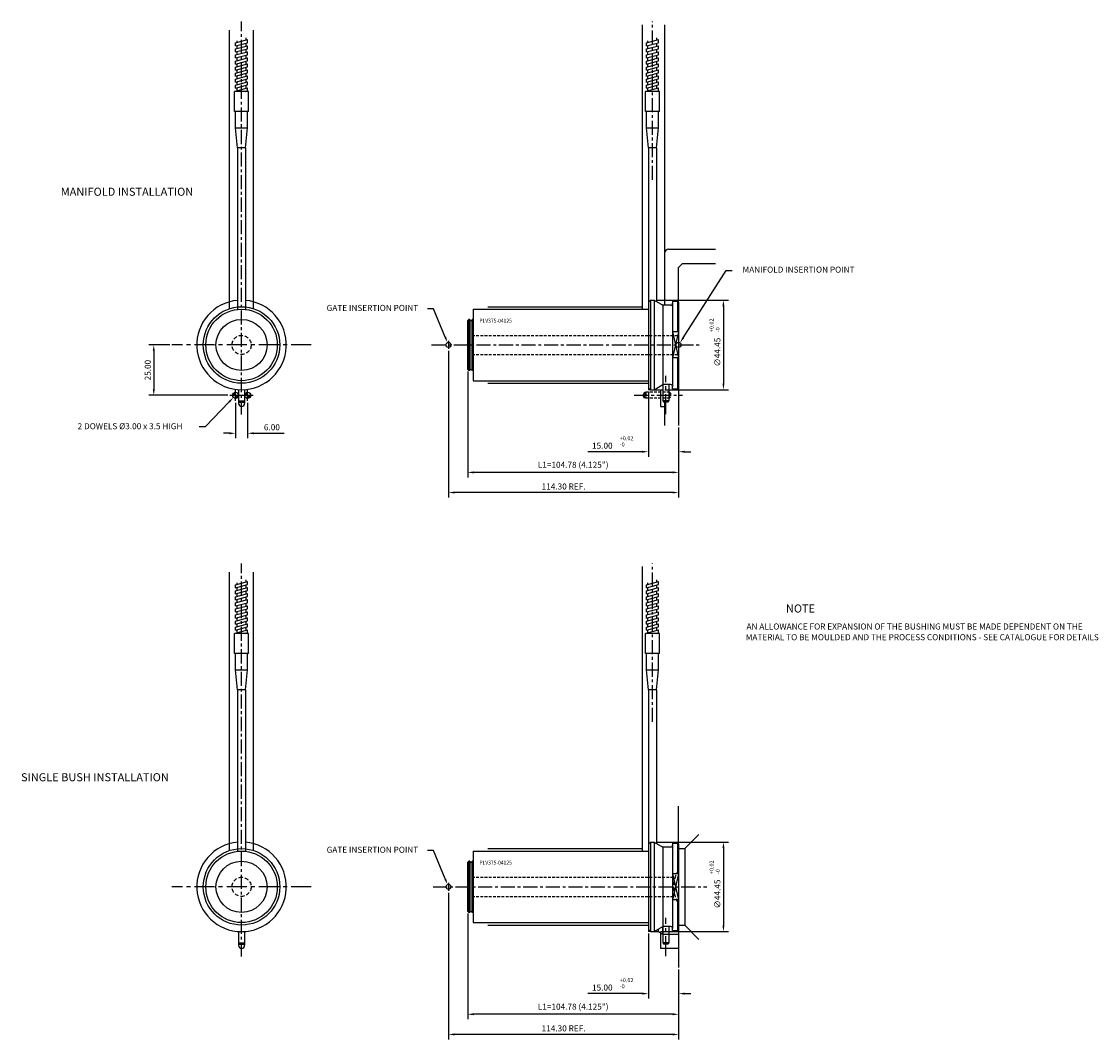
# Model space of a CAD drawing. Extents: x 390 to 925, y 242 to 748.
import ezdxf

# ---------------------------------------------------------------- set-up
doc = ezdxf.new("R2010")
doc.units = 0
doc.header["$LTSCALE"] = 8
doc.header["$MEASUREMENT"] = 0
doc.header["$PDMODE"] = 3
doc.linetypes.add('CENTER', pattern=[2, 1.25, -0.25, 0.25, -0.25])
doc.linetypes.add('HIDDEN', pattern=[0.375, 0.25, -0.125])
doc.layers.get('0').update_dxf_attribs({"linetype": 'CONTINUOUS'})
doc.layers.get('DEFPOINTS').update_dxf_attribs({"linetype": 'CONTINUOUS'})
for name, color, linetype in [('CENTRE', 3, 'CENTER'), ('DIMS', 4, 'CONTINUOUS'), ('M01', 1, 'CONTINUOUS'), ('M03', 2, 'HIDDEN'), ('M04', 7, 'CONTINUOUS'), ('TEXT', 2, 'CONTINUOUS')]:
    doc.layers.add(name, color=color, linetype=linetype)
doc.styles.get("Standard").update_dxf_attribs({"font": 'SIMPLEX'})
doc.dimstyles.new('DIM1', dxfattribs={"dimtxt": 3, "dimasz": 3, "dimexe": 2.5, "dimexo": 1, "dimgap": 1.5, "dimtad": 3, "dimlfac": 0.2, "dimrnd": 0.01, "dimzin": 1, "dimtxsty": 'STANDARD', "dimcen": -1.7, "dimdle": 1.25, "dimclrd": 4, "dimclre": 4, "dimclrt": 2, "dimazin": 3, "dimtp": 0.05, "dimtfac": 0.7, "dimtofl": 0, "dimtmove": 0, "dimatfit": 3, "dimtvp": 1.5, "dimtolj": 1, "dimtzin": 1})

# ---------------------------------------------------------------- blocks, each defined once
blk = doc.blocks.new('*D9')
at = {"color": 4, "linetype": 'BYBLOCK'}
for p, q in [((602.120126, 314.981678), (602.120126, 242.18612)), ((716.420126, 276.946414), (716.420126, 242.18612)), ((713.420126, 244.68612), (605.120126, 244.68612))]:
    blk.add_line(p, q, dxfattribs=at)
for points in [[(605.120126, 245.18612), (605.120126, 244.18612), (602.120126, 244.68612)], [(713.420126, 245.18612), (713.420126, 244.18612), (716.420126, 244.68612)]]:
    blk.add_solid(points, dxfattribs=at)
at = {"layer": 'DEFPOINTS', "color": 0, "linetype": 'BYBLOCK'}
for p in [(602.120126, 315.981678), (716.420126, 277.946414), (602.120126, 244.68612)]:
    blk.add_point(p, dxfattribs=at)
at = {"color": 2, "linetype": 'BYBLOCK', "insert": (659.270126, 247.68612), "char_height": 3, "attachment_point": 5}
blk.add_mtext('\\A1;114.30 REF.', dxfattribs=at)
blk = doc.blocks.new('*D8')
at = {"color": 4, "linetype": 'BYBLOCK'}
for p, q in [((611.645126, 304.781678), (611.645126, 252.18612)), ((716.420126, 276.946414), (716.420126, 252.18612)), ((713.420126, 254.68612), (614.645126, 254.68612))]:
    blk.add_line(p, q, dxfattribs=at)
for points in [[(614.645126, 255.18612), (614.645126, 254.18612), (611.645126, 254.68612)], [(713.420126, 255.18612), (713.420126, 254.18612), (716.420126, 254.68612)]]:
    blk.add_solid(points, dxfattribs=at)
at = {"layer": 'DEFPOINTS', "color": 0, "linetype": 'BYBLOCK'}
for p in [(611.645126, 305.781678), (716.420126, 277.946414), (611.645126, 254.68612)]:
    blk.add_point(p, dxfattribs=at)
at = {"color": 2, "linetype": 'BYBLOCK', "insert": (664.032626, 258.471834), "char_height": 3, "attachment_point": 5}
blk.add_mtext('\\A1;L1=104.78 (4.125")', dxfattribs=at)
blk = doc.blocks.new('*D7')
at = {"color": 4, "linetype": 'BYBLOCK'}
for p, q in [((676.020126, 294.756678), (676.020126, 262.451122)), ((691.020126, 276.946414), (691.020126, 262.451122)), ((673.020126, 264.951122), (645.893192, 264.951122)), ((694.020126, 264.951122), (697.020126, 264.951122))]:
    blk.add_line(p, q, dxfattribs=at)
for points in [[(673.020126, 265.451122), (673.020126, 264.451122), (676.020126, 264.951122)], [(694.020126, 265.451122), (694.020126, 264.451122), (691.020126, 264.951122)]]:
    blk.add_solid(points, dxfattribs=at)
at = {"layer": 'DEFPOINTS', "color": 0, "linetype": 'BYBLOCK'}
for p in [(676.020126, 295.756678), (691.020126, 277.946414), (676.020126, 264.951122)]:
    blk.add_point(p, dxfattribs=at)
at = {"color": 2, "linetype": 'BYBLOCK', "insert": (653.107477, 267.951122), "char_height": 3, "attachment_point": 5}
blk.add_mtext('\\A1;15.00', dxfattribs=at)
blk = doc.blocks.new('*D6')
at = {"color": 4, "linetype": 'BYBLOCK'}
for p, q in [((654.420126, 340.206678), (690.370063, 340.206678)), ((687.870063, 337.206678), (687.870063, 298.756678)), ((656.620126, 295.756678), (690.370063, 295.756678))]:
    blk.add_line(p, q, dxfattribs=at)
for points in [[(687.370063, 337.206678), (688.370063, 337.206678), (687.870063, 340.206678)], [(687.370063, 298.756678), (688.370063, 298.756678), (687.870063, 295.756678)]]:
    blk.add_solid(points, dxfattribs=at)
at = {"layer": 'DEFPOINTS', "color": 0, "linetype": 'BYBLOCK'}
for p in [(653.420126, 340.206678), (655.620126, 295.756678), (687.870063, 295.756678)]:
    blk.add_point(p, dxfattribs=at)
at = {"color": 2, "linetype": 'BYBLOCK', "insert": (684.870063, 314.422618), "char_height": 3, "attachment_point": 5, "rotation": 90}
blk.add_mtext('\\A1;∅44.45', dxfattribs=at)
blk = doc.blocks.new('*D5')
at = {"color": 4, "linetype": 'BYBLOCK'}
for p, q in [((587.674268, 660.91071), (577.184191, 660.91071)), ((579.684191, 657.91071), (579.684191, 638.91071)), ((616.482038, 635.91071), (577.184191, 635.91071))]:
    blk.add_line(p, q, dxfattribs=at)
for points in [[(579.184191, 657.91071), (580.184191, 657.91071), (579.684191, 660.91071)], [(579.184191, 638.91071), (580.184191, 638.91071), (579.684191, 635.91071)]]:
    blk.add_solid(points, dxfattribs=at)
at = {"layer": 'DEFPOINTS', "color": 0, "linetype": 'BYBLOCK'}
for p in [(588.674268, 660.91071), (579.684191, 635.91071), (617.482038, 635.91071)]:
    blk.add_point(p, dxfattribs=at)
at = {"color": 2, "linetype": 'BYBLOCK', "insert": (576.684191, 648.41071), "char_height": 3, "attachment_point": 5, "rotation": 90}
blk.add_mtext('\\A1;25.00', dxfattribs=at)
blk = doc.blocks.new('*D4')
at = {"color": 4, "linetype": 'BYBLOCK'}
for p, q in [((496.357401, 563.606613), (496.357401, 546.036368)), ((502.357401, 563.606613), (502.357401, 546.036368)), ((493.357401, 548.536368), (490.357401, 548.536368)), ((505.357401, 548.536368), (520.500258, 548.536368))]:
    blk.add_line(p, q, dxfattribs=at)
for points in [[(493.357401, 549.036368), (493.357401, 548.036368), (496.357401, 548.536368)], [(505.357401, 549.036368), (505.357401, 548.036368), (502.357401, 548.536368)]]:
    blk.add_solid(points, dxfattribs=at)
at = {"layer": 'DEFPOINTS', "color": 0, "linetype": 'BYBLOCK'}
for p in [(496.357401, 564.606613), (502.357401, 564.606613), (502.357401, 548.536368)]:
    blk.add_point(p, dxfattribs=at)
at = {"color": 2, "linetype": 'BYBLOCK', "insert": (514.42883, 551.536368), "char_height": 3, "attachment_point": 5}
blk.add_mtext('\\A1;6.00', dxfattribs=at)
blk = doc.blocks.new('*D3')
at = {"color": 4, "linetype": 'BYBLOCK'}
for p, q in [((602.120126, 584.106305), (602.120126, 511.310746)), ((716.420126, 546.07104), (716.420126, 511.310746)), ((713.420126, 513.810746), (605.120126, 513.810746))]:
    blk.add_line(p, q, dxfattribs=at)
for points in [[(605.120126, 514.310746), (605.120126, 513.310746), (602.120126, 513.810746)], [(713.420126, 514.310746), (713.420126, 513.310746), (716.420126, 513.810746)]]:
    blk.add_solid(points, dxfattribs=at)
at = {"layer": 'DEFPOINTS', "color": 0, "linetype": 'BYBLOCK'}
for p in [(602.120126, 585.106305), (716.420126, 547.07104), (602.120126, 513.810746)]:
    blk.add_point(p, dxfattribs=at)
at = {"color": 2, "linetype": 'BYBLOCK', "insert": (659.270126, 516.810746), "char_height": 3, "attachment_point": 5}
blk.add_mtext('\\A1;114.30 REF.', dxfattribs=at)
blk = doc.blocks.new('*D2')
at = {"color": 4, "linetype": 'BYBLOCK'}
for p, q in [((611.645126, 573.906305), (611.645126, 521.310746)), ((716.420126, 546.07104), (716.420126, 521.310746)), ((713.420126, 523.810746), (614.645126, 523.810746))]:
    blk.add_line(p, q, dxfattribs=at)
for points in [[(614.645126, 524.310746), (614.645126, 523.310746), (611.645126, 523.810746)], [(713.420126, 524.310746), (713.420126, 523.310746), (716.420126, 523.810746)]]:
    blk.add_solid(points, dxfattribs=at)
at = {"layer": 'DEFPOINTS', "color": 0, "linetype": 'BYBLOCK'}
for p in [(611.645126, 574.906305), (716.420126, 547.07104), (611.645126, 523.810746)]:
    blk.add_point(p, dxfattribs=at)
at = {"color": 2, "linetype": 'BYBLOCK', "insert": (664.032626, 527.59646), "char_height": 3, "attachment_point": 5}
blk.add_mtext('\\A1;L1=104.78 (4.125")', dxfattribs=at)
blk = doc.blocks.new('*D1')
at = {"color": 4, "linetype": 'BYBLOCK'}
for p, q in [((676.020126, 563.881305), (676.020126, 531.575748)), ((691.020126, 546.07104), (691.020126, 531.575748)), ((673.020126, 534.075748), (645.893192, 534.075748)), ((694.020126, 534.075748), (697.020126, 534.075748))]:
    blk.add_line(p, q, dxfattribs=at)
for points in [[(673.020126, 534.575748), (673.020126, 533.575748), (676.020126, 534.075748)], [(694.020126, 534.575748), (694.020126, 533.575748), (691.020126, 534.075748)]]:
    blk.add_solid(points, dxfattribs=at)
at = {"layer": 'DEFPOINTS', "color": 0, "linetype": 'BYBLOCK'}
for p in [(676.020126, 564.881305), (691.020126, 547.07104), (676.020126, 534.075748)]:
    blk.add_point(p, dxfattribs=at)
at = {"color": 2, "linetype": 'BYBLOCK', "insert": (653.107477, 537.075748), "char_height": 3, "attachment_point": 5}
blk.add_mtext('\\A1;15.00', dxfattribs=at)
blk = doc.blocks.new('*D0')
at = {"color": 4, "linetype": 'BYBLOCK'}
for p, q in [((805.20663, 683.13571), (841.156567, 683.13571)), ((838.656567, 680.13571), (838.656567, 641.68571)), ((809.55663, 638.68571), (841.156567, 638.68571))]:
    blk.add_line(p, q, dxfattribs=at)
for points in [[(838.156567, 680.13571), (839.156567, 680.13571), (838.656567, 683.13571)], [(838.156567, 641.68571), (839.156567, 641.68571), (838.656567, 638.68571)]]:
    blk.add_solid(points, dxfattribs=at)
at = {"layer": 'DEFPOINTS', "color": 0, "linetype": 'BYBLOCK'}
for p in [(804.20663, 683.13571), (808.55663, 638.68571), (838.656567, 638.68571)]:
    blk.add_point(p, dxfattribs=at)
at = {"color": 2, "linetype": 'BYBLOCK', "insert": (835.656567, 657.35165), "char_height": 3, "attachment_point": 5, "rotation": 90}
blk.add_mtext('\\A1;∅44.45', dxfattribs=at)

msp = doc.modelspace()

# ---------------------------------------------------------------- linework, layer by layer
at = {"color": 4, "linetype": 'BYBLOCK'}
for p, q in [((718.719422, 590.680621), (740.060947, 624.139621)), ((740.060947, 624.139621), (743.060947, 624.139621)), ((594.727679, 605.11611), (591.727679, 605.11611)), ((600.492087, 591.032116), (594.727679, 605.11611)), ((493.21841, 558.858893), (481.225026, 546.356398)), ((481.225026, 546.356398), (478.225026, 546.356398)), ((594.727679, 335.991484), (591.727679, 335.991484)), ((600.492087, 321.907489), (594.727679, 335.991484))]:
    msp.add_line(p, q, dxfattribs=at)
for points in [[(600.953947, 591.22365), (600.030227, 590.840582), (601.641291, 588.260955)], [(718.298914, 590.951126), (719.13993, 590.410116), (717.096389, 588.157574)], [(492.857587, 559.205023), (493.579234, 558.512762), (495.295194, 561.023834)], [(600.953947, 322.099023), (600.030227, 321.715955), (601.641291, 319.136329)]]:
    msp.add_solid(points, dxfattribs=at)
at = {"layer": 'CENTRE', "ltscale": 0.7}
for p, q in [((499.333585, 552.493207), (499.333585, 747.720795)), ((703.420126, 669.083671), (703.420126, 747.720795)), ((593.591129, 587.106305), (727.060351, 587.106305)), ((694.398919, 562.106305), (718.262729, 562.106305)), ((499.333585, 283.368581), (499.333585, 478.596168)), ((703.420126, 399.959045), (703.420126, 478.596168)), ((594.442969, 317.981678), (730.374492, 317.981678))]:
    msp.add_line(p, q, dxfattribs=at)
at = {"layer": 'CENTRE'}
for p, q in [((533.946683, 587.106305), (464.720488, 587.106305)), ((710.070126, 552.657715), (710.070126, 571.796207)), ((533.946683, 317.981678), (464.720488, 317.981678)), ((710.070126, 283.533089), (710.070126, 302.671581))]:
    msp.add_line(p, q, dxfattribs=at)
at = {"layer": 'DEFPOINTS', "color": 0, "linetype": 'BYBLOCK'}
msp.add_point((495.295194, 561.023834), dxfattribs=at)
at = {"layer": 'DIMS'}
for p, q in [((602.120126, 589.106305), (602.120126, 585.106305)), ((602.120126, 319.981678), (602.120126, 315.981678))]:
    msp.add_line(p, q, dxfattribs=at)
at = {"layer": 'DIMS', "color": 4}
for p, q in [((493.528257, 562.106305), (499.138913, 562.106305)), ((496.333585, 559.300977), (496.333585, 564.911633)), ((499.528257, 562.106305), (505.138913, 562.106305)), ((502.333585, 559.300977), (502.333585, 564.911633))]:
    msp.add_line(p, q, dxfattribs=at)
at = {"layer": 'M01'}
for p, q in [((496.333585, 737.119919), (502.333585, 738.727614)), ((501.583585, 738.526652), (501.583585, 739.563154)), ((502.333585, 737.227614), (502.333585, 738.727614)), ((700.420126, 737.119919), (706.420126, 738.727614)), ((705.670126, 738.526652), (705.670126, 739.563154)), ((706.420126, 737.227614), (706.420126, 738.727614)), ((496.333585, 735.619919), (502.333585, 737.227614)), ((496.333585, 735.619919), (496.333585, 737.119919)), ((496.333585, 734.119919), (502.333585, 735.727614)), ((496.333585, 732.619919), (502.333585, 734.227614)), ((496.333585, 732.619919), (496.333585, 734.119919)), ((497.083585, 737.320881), (497.083585, 738.058162)), ((497.083585, 734.320881), (497.083585, 735.820881)), ((497.083585, 731.320881), (497.083585, 732.820881)), ((501.583585, 735.526652), (501.583585, 737.026652)), ((501.583585, 732.526652), (501.583585, 734.026652)), ((502.333585, 734.227614), (502.333585, 735.727614)), ((700.420126, 735.619919), (706.420126, 737.227614)), ((700.420126, 735.619919), (700.420126, 737.119919)), ((700.420126, 734.119919), (706.420126, 735.727614)), ((700.420126, 732.619919), (706.420126, 734.227614)), ((700.420126, 732.619919), (700.420126, 734.119919)), ((701.170126, 737.320881), (701.170126, 738.058162)), ((701.170126, 734.320881), (701.170126, 735.820881)), ((701.170126, 731.320881), (701.170126, 732.820881)), ((705.670126, 735.526652), (705.670126, 737.026652)), ((705.670126, 732.526652), (705.670126, 734.026652)), ((706.420126, 734.227614), (706.420126, 735.727614)), ((496.333585, 731.119919), (502.333585, 732.727614)), ((496.333585, 729.619919), (502.333585, 731.227614)), ((496.333585, 729.619919), (496.333585, 731.119919)), ((496.333585, 728.119919), (502.333585, 729.727614)), ((496.333585, 726.619919), (502.333585, 728.227614)), ((496.333585, 726.619919), (496.333585, 728.119919)), ((497.083585, 728.320881), (497.083585, 729.820881)), ((501.583585, 729.526652), (501.583585, 731.026652)), ((501.583585, 726.526652), (501.583585, 728.026652)), ((502.333585, 731.227614), (502.333585, 732.727614)), ((502.333585, 728.227614), (502.333585, 729.727614)), ((700.420126, 731.119919), (706.420126, 732.727614)), ((700.420126, 729.619919), (706.420126, 731.227614)), ((700.420126, 729.619919), (700.420126, 731.119919)), ((700.420126, 728.119919), (706.420126, 729.727614)), ((700.420126, 726.619919), (706.420126, 728.227614)), ((700.420126, 726.619919), (700.420126, 728.119919)), ((701.170126, 728.320881), (701.170126, 729.820881)), ((705.670126, 729.526652), (705.670126, 731.026652)), ((705.670126, 726.526652), (705.670126, 728.026652)), ((706.420126, 731.227614), (706.420126, 732.727614)), ((706.420126, 728.227614), (706.420126, 729.727614)), ((496.333585, 725.119919), (502.333585, 726.727614)), ((496.333585, 723.619919), (502.333585, 725.227614)), ((496.333585, 723.619919), (496.333585, 725.119919)), ((496.333585, 722.119919), (502.333585, 723.727614)), ((496.333585, 720.619919), (502.333585, 722.227614)), ((496.333585, 720.619919), (496.333585, 722.119919)), ((497.083585, 725.320881), (497.083585, 726.820881)), ((497.083585, 722.320881), (497.083585, 723.820881)), ((501.583585, 723.526652), (501.583585, 725.026652)), ((502.333585, 725.227614), (502.333585, 726.727614)), ((502.333585, 722.227614), (502.333585, 723.727614)), ((700.420126, 725.119919), (706.420126, 726.727614)), ((700.420126, 723.619919), (706.420126, 725.227614)), ((700.420126, 723.619919), (700.420126, 725.119919)), ((700.420126, 722.119919), (706.420126, 723.727614)), ((700.420126, 720.619919), (706.420126, 722.227614)), ((700.420126, 720.619919), (700.420126, 722.119919)), ((701.170126, 725.320881), (701.170126, 726.820881)), ((701.170126, 722.320881), (701.170126, 723.820881)), ((705.670126, 723.526652), (705.670126, 725.026652)), ((706.420126, 725.227614), (706.420126, 726.727614)), ((706.420126, 722.227614), (706.420126, 723.727614)), ((496.333585, 719.119919), (502.333585, 720.727614)), ((496.333585, 717.619919), (502.333585, 719.227614)), ((496.333585, 717.619919), (496.333585, 719.119919)), ((496.333585, 716.119919), (502.333585, 717.727614)), ((497.083585, 719.320881), (497.083585, 720.820881)), ((497.083585, 716.320881), (497.083585, 717.820881)), ((501.583585, 720.526652), (501.583585, 722.026652)), ((501.583585, 717.526652), (501.583585, 719.026652)), ((502.333585, 719.227614), (502.333585, 720.727614)), ((502.333585, 716.227614), (502.333585, 717.727614)), ((700.420126, 719.119919), (706.420126, 720.727614)), ((700.420126, 717.619919), (706.420126, 719.227614)), ((700.420126, 717.619919), (700.420126, 719.119919)), ((700.420126, 716.119919), (706.420126, 717.727614)), ((701.170126, 719.320881), (701.170126, 720.820881)), ((701.170126, 716.320881), (701.170126, 717.820881)), ((705.670126, 720.526652), (705.670126, 722.026652)), ((705.670126, 717.526652), (705.670126, 719.026652)), ((706.420126, 719.227614), (706.420126, 720.727614)), ((706.420126, 716.227614), (706.420126, 717.727614)), ((495.833585, 702.9705), (495.833585, 712.9705)), ((502.833585, 712.9705), (495.833585, 712.9705)), ((496.333585, 714.619919), (502.333585, 716.227614)), ((496.333585, 714.619919), (496.333585, 716.119919)), ((496.333585, 713.119919), (502.333585, 714.727614)), ((496.333585, 712.9705), (496.333585, 713.119919)), ((497.083585, 713.320881), (497.083585, 714.820881)), ((501.374022, 712.9705), (502.333585, 713.227614)), ((501.583585, 714.526652), (501.583585, 716.026652)), ((501.583585, 712.9705), (501.583585, 713.026652)), ((502.333585, 713.227614), (502.333585, 714.727614)), ((502.833585, 702.9705), (502.833585, 712.9705)), ((699.920126, 702.9705), (699.920126, 712.9705)), ((706.920126, 712.9705), (699.920126, 712.9705)), ((700.420126, 714.619919), (706.420126, 716.227614)), ((700.420126, 714.619919), (700.420126, 716.119919)), ((700.420126, 713.119919), (706.420126, 714.727614)), ((700.420126, 712.9705), (700.420126, 713.119919)), ((701.170126, 713.320881), (701.170126, 714.820881)), ((705.460562, 712.9705), (706.420126, 713.227614)), ((705.670126, 714.526652), (705.670126, 716.026652)), ((705.670126, 712.9705), (705.670126, 713.026652)), ((706.420126, 713.227614), (706.420126, 714.727614)), ((706.920126, 702.9705), (706.920126, 712.9705)), ((502.833585, 702.9705), (495.833585, 702.9705)), ((496.333585, 694.895243), (496.333585, 702.9705)), ((502.333585, 694.895243), (502.333585, 702.9705)), ((706.920126, 702.9705), (699.920126, 702.9705)), ((700.420126, 694.895243), (700.420126, 702.9705)), ((706.420126, 694.895243), (706.420126, 702.9705)), ((496.333585, 694.895243), (502.333585, 694.895243)), ((497.333585, 684.9705), (496.333585, 694.895243)), ((501.323585, 684.9705), (502.333585, 694.895243)), ((700.420126, 694.895243), (706.420126, 694.895243)), ((701.420126, 684.9705), (700.420126, 694.895243)), ((705.410126, 684.9705), (706.420126, 694.895243)), ((497.333585, 684.9705), (497.333585, 604.743269)), ((501.323585, 684.9705), (497.333585, 684.9705)), ((501.323585, 684.9705), (501.323585, 604.7444)), ((701.420126, 684.9705), (701.420126, 608.331305)), ((705.410126, 684.9705), (701.420126, 684.9705)), ((705.410126, 684.9705), (705.410126, 608.644258)), ((614.445126, 604.856305), (614.445126, 569.356305)), ((614.445126, 604.856305), (701.420126, 604.856305)), ((701.420126, 608.331305), (702.420126, 609.331305)), ((701.420126, 608.331305), (701.420126, 565.881305)), ((702.420126, 609.331305), (704.220126, 609.331305)), ((702.420126, 609.331305), (702.420126, 564.881305)), ((704.220126, 609.331305), (708.550253, 606.831305)), ((704.220126, 609.331305), (704.220126, 564.881305)), ((712.420126, 606.831305), (708.550253, 606.831305)), ((708.550253, 606.831305), (708.550253, 567.381305)), ((713.420126, 608.831305), (713.420126, 607.831305)), ((713.420126, 608.831305), (715.920126, 608.831305)), ((713.420126, 608.331305), (713.420126, 566.381305)), ((715.920126, 608.831305), (716.420126, 608.331305)), ((715.920126, 608.831305), (715.920126, 593.562379)), ((716.420126, 608.331305), (716.420126, 565.881305)), ((612.145126, 599.806305), (611.645126, 599.306305)), ((611.645126, 574.906305), (611.645126, 599.306305)), ((612.645126, 599.806305), (612.145126, 599.806305)), ((612.145126, 599.806305), (612.145126, 574.406305)), ((612.645126, 599.806305), (612.645126, 599.306305)), ((612.645126, 599.306305), (613.945126, 599.306305)), ((612.645126, 599.306305), (612.645126, 574.906305)), ((614.445126, 599.806305), (613.945126, 599.806305)), ((613.945126, 599.306305), (613.945126, 599.806305)), ((613.945126, 574.406305), (613.945126, 599.806305)), ((613.945126, 599.306305), (613.945126, 574.906305)), ((716.420126, 593.562379), (713.420126, 593.562379)), ((716.420126, 580.65023), (713.420126, 580.65023)), ((715.920126, 580.65023), (715.920126, 565.381305)), ((611.645126, 574.906305), (612.145126, 574.406305)), ((612.645126, 574.406305), (612.145126, 574.406305)), ((612.645126, 574.406305), (612.645126, 574.906305)), ((612.645126, 574.906305), (613.945126, 574.906305)), ((613.945126, 574.906305), (613.945126, 574.406305)), ((614.445126, 574.406305), (613.945126, 574.406305)), ((614.445126, 569.356305), (701.420126, 569.356305)), ((704.220126, 564.881305), (708.550253, 567.381305)), ((712.420126, 567.381305), (708.550253, 567.381305)), ((708.570126, 567.381305), (708.570126, 559.356305)), ((711.570126, 567.381305), (711.570126, 559.356305)), ((497.833585, 564.931981), (497.833585, 559.356305)), ((500.833585, 564.931981), (500.833585, 559.356305)), ((701.420126, 565.881305), (702.420126, 564.881305)), ((702.420126, 564.881305), (704.220126, 564.881305)), ((713.420126, 565.381305), (713.420126, 566.381305)), ((713.420126, 565.381305), (715.920126, 565.381305)), ((715.920126, 565.381305), (716.420126, 565.881305)), ((497.833585, 559.356305), (498.266598, 558.606305)), ((497.833585, 559.356305), (500.833585, 559.356305)), ((498.266598, 558.606305), (500.400573, 558.606305)), ((500.833585, 559.356305), (500.400573, 558.606305)), ((711.570126, 559.356305), (708.550253, 559.356305)), ((708.570126, 559.356305), (709.003138, 558.606305)), ((711.137113, 558.606305), (709.003138, 558.606305)), ((711.570126, 559.356305), (711.137113, 558.606305)), ((496.333585, 467.995293), (502.333585, 469.602988)), ((496.333585, 466.495293), (502.333585, 468.102988)), ((496.333585, 466.495293), (496.333585, 467.995293)), ((496.333585, 464.995293), (502.333585, 466.602988)), ((497.083585, 468.196255), (497.083585, 468.933536)), ((497.083585, 465.196255), (497.083585, 466.696255)), ((501.583585, 469.402026), (501.583585, 470.438528)), ((501.583585, 466.402026), (501.583585, 467.902026)), ((502.333585, 468.102988), (502.333585, 469.602988)), ((502.333585, 465.102988), (502.333585, 466.602988)), ((700.420126, 467.995293), (706.420126, 469.602988)), ((700.420126, 466.495293), (706.420126, 468.102988)), ((700.420126, 466.495293), (700.420126, 467.995293)), ((700.420126, 464.995293), (706.420126, 466.602988)), ((701.170126, 468.196255), (701.170126, 468.933536)), ((701.170126, 465.196255), (701.170126, 466.696255)), ((705.670126, 469.402026), (705.670126, 470.438528)), ((705.670126, 466.402026), (705.670126, 467.902026)), ((706.420126, 468.102988), (706.420126, 469.602988)), ((706.420126, 465.102988), (706.420126, 466.602988)), ((496.333585, 463.495293), (502.333585, 465.102988)), ((496.333585, 463.495293), (496.333585, 464.995293)), ((496.333585, 461.995293), (502.333585, 463.602988)), ((496.333585, 460.495293), (502.333585, 462.102988)), ((496.333585, 460.495293), (496.333585, 461.995293)), ((496.333585, 458.995293), (502.333585, 460.602988)), ((497.083585, 462.196255), (497.083585, 463.696255)), ((497.083585, 459.196255), (497.083585, 460.696255)), ((501.583585, 463.402026), (501.583585, 464.902026)), ((501.583585, 460.402026), (501.583585, 461.902026)), ((502.333585, 462.102988), (502.333585, 463.602988)), ((502.333585, 459.102988), (502.333585, 460.602988)), ((700.420126, 463.495293), (706.420126, 465.102988)), ((700.420126, 463.495293), (700.420126, 464.995293)), ((700.420126, 461.995293), (706.420126, 463.602988)), ((700.420126, 460.495293), (706.420126, 462.102988)), ((700.420126, 460.495293), (700.420126, 461.995293)), ((700.420126, 458.995293), (706.420126, 460.602988)), ((701.170126, 462.196255), (701.170126, 463.696255)), ((701.170126, 459.196255), (701.170126, 460.696255)), ((705.670126, 463.402026), (705.670126, 464.902026)), ((705.670126, 460.402026), (705.670126, 461.902026)), ((706.420126, 462.102988), (706.420126, 463.602988)), ((706.420126, 459.102988), (706.420126, 460.602988)), ((496.333585, 457.495293), (502.333585, 459.102988)), ((496.333585, 457.495293), (496.333585, 458.995293)), ((496.333585, 455.995293), (502.333585, 457.602988)), ((496.333585, 454.495293), (502.333585, 456.102988)), ((496.333585, 454.495293), (496.333585, 455.995293)), ((497.083585, 456.196255), (497.083585, 457.696255)), ((497.083585, 453.196255), (497.083585, 454.696255)), ((501.583585, 457.402026), (501.583585, 458.902026)), ((501.583585, 454.402026), (501.583585, 455.902026)), ((502.333585, 456.102988), (502.333585, 457.602988)), ((700.420126, 457.495293), (706.420126, 459.102988)), ((700.420126, 457.495293), (700.420126, 458.995293)), ((700.420126, 455.995293), (706.420126, 457.602988)), ((700.420126, 454.495293), (706.420126, 456.102988)), ((700.420126, 454.495293), (700.420126, 455.995293)), ((701.170126, 456.196255), (701.170126, 457.696255)), ((701.170126, 453.196255), (701.170126, 454.696255)), ((705.670126, 457.402026), (705.670126, 458.902026)), ((705.670126, 454.402026), (705.670126, 455.902026)), ((706.420126, 456.102988), (706.420126, 457.602988)), ((496.333585, 452.995293), (502.333585, 454.602988)), ((496.333585, 451.495293), (502.333585, 453.102988)), ((496.333585, 451.495293), (496.333585, 452.995293)), ((496.333585, 449.995293), (502.333585, 451.602988)), ((496.333585, 448.495293), (502.333585, 450.102988)), ((496.333585, 448.495293), (496.333585, 449.995293)), ((497.083585, 450.196255), (497.083585, 451.696255)), ((501.583585, 451.402026), (501.583585, 452.902026)), ((501.583585, 448.402026), (501.583585, 449.902026)), ((502.333585, 453.102988), (502.333585, 454.602988)), ((502.333585, 450.102988), (502.333585, 451.602988)), ((700.420126, 452.995293), (706.420126, 454.602988)), ((700.420126, 451.495293), (706.420126, 453.102988)), ((700.420126, 451.495293), (700.420126, 452.995293)), ((700.420126, 449.995293), (706.420126, 451.602988)), ((700.420126, 448.495293), (706.420126, 450.102988)), ((700.420126, 448.495293), (700.420126, 449.995293)), ((701.170126, 450.196255), (701.170126, 451.696255)), ((705.670126, 451.402026), (705.670126, 452.902026)), ((705.670126, 448.402026), (705.670126, 449.902026)), ((706.420126, 453.102988), (706.420126, 454.602988)), ((706.420126, 450.102988), (706.420126, 451.602988)), ((496.333585, 446.995293), (502.333585, 448.602988)), ((496.333585, 445.495293), (502.333585, 447.102988)), ((496.333585, 445.495293), (496.333585, 446.995293)), ((496.333585, 443.995293), (502.333585, 445.602988)), ((496.333585, 443.845874), (496.333585, 443.995293)), ((497.083585, 447.196255), (497.083585, 448.696255)), ((497.083585, 444.196255), (497.083585, 445.696255)), ((501.374022, 443.845874), (502.333585, 444.102988)), ((501.583585, 445.402026), (501.583585, 446.902026)), ((502.333585, 447.102988), (502.333585, 448.602988)), ((502.333585, 444.102988), (502.333585, 445.602988)), ((700.420126, 446.995293), (706.420126, 448.602988)), ((700.420126, 445.495293), (706.420126, 447.102988)), ((700.420126, 445.495293), (700.420126, 446.995293)), ((700.420126, 443.995293), (706.420126, 445.602988)), ((700.420126, 443.845874), (700.420126, 443.995293)), ((701.170126, 447.196255), (701.170126, 448.696255)), ((701.170126, 444.196255), (701.170126, 445.696255)), ((705.460562, 443.845874), (706.420126, 444.102988)), ((705.670126, 445.402026), (705.670126, 446.902026)), ((706.420126, 447.102988), (706.420126, 448.602988)), ((706.420126, 444.102988), (706.420126, 445.602988)), ((495.833585, 433.845874), (495.833585, 443.845874)), ((502.833585, 443.845874), (495.833585, 443.845874)), ((501.583585, 443.845874), (501.583585, 443.902026)), ((502.833585, 433.845874), (502.833585, 443.845874)), ((699.920126, 433.845874), (699.920126, 443.845874)), ((706.920126, 443.845874), (699.920126, 443.845874)), ((705.670126, 443.845874), (705.670126, 443.902026)), ((706.920126, 433.845874), (706.920126, 443.845874)), ((502.833585, 433.845874), (495.833585, 433.845874)), ((496.333585, 425.770617), (496.333585, 433.845874)), ((502.333585, 425.770617), (502.333585, 433.845874)), ((706.920126, 433.845874), (699.920126, 433.845874)), ((700.420126, 425.770617), (700.420126, 433.845874)), ((706.420126, 425.770617), (706.420126, 433.845874)), ((496.333585, 425.770617), (502.333585, 425.770617)), ((497.333585, 415.845874), (496.333585, 425.770617)), ((501.323585, 415.845874), (502.333585, 425.770617)), ((700.420126, 425.770617), (706.420126, 425.770617)), ((701.420126, 415.845874), (700.420126, 425.770617)), ((705.410126, 415.845874), (706.420126, 425.770617)), ((497.333585, 415.845874), (497.333585, 335.618642)), ((501.323585, 415.845874), (497.333585, 415.845874)), ((501.323585, 415.845874), (501.323585, 335.619774)), ((701.420126, 415.845874), (701.420126, 339.206678)), ((705.410126, 415.845874), (701.420126, 415.845874)), ((705.410126, 415.845874), (705.410126, 339.519632)), ((701.420126, 339.206678), (702.420126, 340.206678)), ((701.420126, 339.206678), (701.420126, 296.756678)), ((702.420126, 340.206678), (704.220126, 340.206678)), ((702.420126, 340.206678), (702.420126, 295.756678)), ((704.220126, 340.206678), (708.550253, 337.706678)), ((704.220126, 340.206678), (704.220126, 295.756678)), ((712.420126, 337.706678), (708.550253, 337.706678)), ((708.550253, 337.706678), (708.550253, 298.256678)), ((713.420126, 339.706678), (713.420126, 338.706678)), ((713.420126, 339.706678), (715.920126, 339.706678)), ((713.420126, 339.206678), (713.420126, 297.256678)), ((715.920126, 339.706678), (716.420126, 339.206678)), ((715.920126, 339.706678), (715.920126, 324.437753)), ((716.420126, 339.206678), (716.420126, 296.756678)), ((614.445126, 335.731678), (614.445126, 300.231678)), ((614.445126, 335.731678), (701.420126, 335.731678)), ((612.145126, 330.681678), (611.645126, 330.181678)), ((611.645126, 305.781678), (611.645126, 330.181678)), ((612.645126, 330.681678), (612.145126, 330.681678)), ((612.145126, 330.681678), (612.145126, 305.281678)), ((612.645126, 330.681678), (612.645126, 330.181678)), ((612.645126, 330.181678), (613.945126, 330.181678)), ((612.645126, 330.181678), (612.645126, 305.781678)), ((614.445126, 330.681678), (613.945126, 330.681678)), ((613.945126, 330.181678), (613.945126, 330.681678)), ((613.945126, 305.281678), (613.945126, 330.681678)), ((613.945126, 330.181678), (613.945126, 305.781678)), ((716.420126, 324.437753), (713.420126, 324.437753)), ((716.420126, 311.525604), (713.420126, 311.525604)), ((715.920126, 311.525604), (715.920126, 296.256678)), ((611.645126, 305.781678), (612.145126, 305.281678)), ((612.645126, 305.281678), (612.145126, 305.281678)), ((612.645126, 305.281678), (612.645126, 305.781678)), ((612.645126, 305.781678), (613.945126, 305.781678)), ((613.945126, 305.781678), (613.945126, 305.281678)), ((614.445126, 305.281678), (613.945126, 305.281678)), ((614.445126, 300.231678), (701.420126, 300.231678)), ((497.833585, 295.807355), (497.833585, 290.231678)), ((500.833585, 295.807355), (500.833585, 290.231678)), ((701.420126, 296.756678), (702.420126, 295.756678)), ((702.420126, 295.756678), (704.220126, 295.756678)), ((704.220126, 295.756678), (708.550253, 298.256678)), ((712.420126, 298.256678), (708.550253, 298.256678)), ((708.570126, 298.256678), (708.570126, 290.231678)), ((711.570126, 298.256678), (711.570126, 290.231678)), ((713.420126, 296.256678), (713.420126, 297.256678)), ((713.420126, 296.256678), (715.920126, 296.256678)), ((715.920126, 296.256678), (716.420126, 296.756678)), ((497.833585, 290.231678), (498.266598, 289.481678)), ((497.833585, 290.231678), (500.833585, 290.231678)), ((498.266598, 289.481678), (500.400573, 289.481678)), ((500.833585, 290.231678), (500.400573, 289.481678)), ((711.570126, 290.231678), (708.550253, 290.231678)), ((708.570126, 290.231678), (709.003138, 289.481678)), ((711.137113, 289.481678), (709.003138, 289.481678)), ((711.570126, 290.231678), (711.137113, 289.481678))]:
    msp.add_line(p, q, dxfattribs=at)
at = {"layer": 'M01', "const_width": 1.5}
for points in [[(496.333585, 562.856305, 0.414214), (495.583585, 562.106305)], [(496.333585, 561.356305, 0.414214), (497.083585, 562.106305)], [(502.333585, 562.856305, 0.414214), (501.583585, 562.106305)], [(502.333585, 561.356305, 0.414214), (503.083585, 562.106305)]]:
    msp.add_lwpolyline(points, format="xyb", dxfattribs=at)
at = {"layer": 'M01'}
for centre, radius in [((499.333585, 587.106305), 17.75), ((499.333585, 587.106305), 12.7), ((496.333585, 562.106305), 1.5), ((502.333585, 562.106305), 1.5), ((499.333585, 317.981678), 17.75), ((499.333585, 317.981678), 12.7)]:
    msp.add_circle(centre, radius, dxfattribs=at)
for centre, radius, start, end in [((499.333585, 587.106305), 22.225, 95.16296, 84.862924), ((712.420126, 607.831305), 1, 270, 360), ((712.420126, 566.381305), 1, 0, 90), ((499.333585, 317.981678), 22.225, 95.16296, 84.862924), ((712.420126, 338.706678), 1, 270, 360), ((712.420126, 297.256678), 1, 0, 90)]:
    msp.add_arc(centre, radius, start, end, dxfattribs=at)
at = {"layer": 'M03', "ltscale": 0.7}
for p, q in [((611.645126, 591.856305), (716.420126, 591.856305)), ((611.645126, 582.356305), (716.420126, 582.356305)), ((699.436151, 563.606305), (698.570126, 562.106305)), ((699.436151, 560.606305), (698.570126, 562.106305)), ((699.436151, 560.606305), (699.436151, 563.606305)), ((711.920126, 563.606305), (699.436151, 563.606305)), ((700.070126, 563.606305), (699.570126, 563.106305)), ((699.570126, 563.106305), (699.570126, 561.106305)), ((700.070126, 563.606305), (700.070126, 560.606305)), ((711.920126, 563.606305), (712.420126, 563.106305)), ((711.920126, 560.606305), (711.920126, 563.606305)), ((712.420126, 563.106305), (712.420126, 561.106305)), ((711.920126, 560.606305), (699.436151, 560.606305)), ((699.570126, 561.106305), (700.070126, 560.606305)), ((712.420126, 561.106305), (711.920126, 560.606305)), ((611.645126, 322.731678), (715.026117, 322.731678)), ((611.645126, 313.231678), (715.026117, 313.231678))]:
    msp.add_line(p, q, dxfattribs=at)
at = {"layer": 'M03'}
for centre in [(499.333585, 587.106305), (499.333585, 317.981678)]:
    msp.add_circle(centre, 4.75, dxfattribs=at)
msp.add_arc((729.420126, 317.981678), 15.5, 147.004115, 212.995885, dxfattribs=at)
at = {"layer": 'M04'}
for p, q in [((698.420126, 604.856305), (698.420126, 746.12519)), ((709.420126, 746.12519), (709.420126, 606.831305)), ((716.420126, 608.331305), (716.420126, 625.606305)), ((713.420126, 593.562379), (716.420126, 580.65023)), ((716.420126, 593.562379), (713.420126, 580.65023)), ((701.420126, 565.881305), (701.420126, 564.881305)), ((702.420126, 564.881305), (701.420126, 564.881305)), ((704.220126, 564.881305), (708.570126, 564.881305)), ((707.420126, 564.881305), (707.420126, 556.606305)), ((716.420126, 565.881305), (716.420126, 547.07104)), ((497.833585, 559.356305), (497.833585, 558.106305)), ((500.833585, 559.356305), (500.833585, 558.106305)), ((709.420126, 558.606305), (709.420126, 547.07104)), ((698.420126, 335.731678), (698.420126, 477.000564)), ((716.420126, 339.206678), (716.420126, 358.016943)), ((719.420126, 336.981678), (726.491194, 344.052746)), ((719.420126, 336.981678), (719.420126, 298.981678)), ((713.420126, 324.437753), (716.420126, 311.525604)), ((716.420126, 324.437753), (713.420126, 311.525604)), ((701.420126, 296.756678), (701.420126, 295.756678)), ((702.420126, 295.756678), (701.420126, 295.756678)), ((704.220126, 295.756678), (706.420126, 295.756678)), ((706.420126, 295.756678), (706.420126, 297.026849)), ((706.420126, 295.756678), (708.628491, 294.481678)), ((707.420126, 295.179328), (707.420126, 287.481678)), ((708.628491, 294.481678), (708.628491, 298.256678)), ((716.420126, 296.756678), (716.420126, 277.946414)), ((719.420126, 298.981678), (726.491194, 291.910611)), ((497.833585, 290.231678), (497.833585, 288.981678)), ((500.833585, 290.231678), (500.833585, 288.981678))]:
    msp.add_line(p, q, dxfattribs=at)
at = {"layer": 'M04', "ltscale": 0.7}
for p, q in [((493.333585, 605.134061), (493.333585, 743.364122)), ((505.333585, 605.134061), (505.333585, 743.364122)), ((711.420126, 634.606305), (734.73706, 634.606305)), ((716.420126, 625.606305), (718.420126, 627.606305)), ((718.420126, 627.606305), (734.73706, 627.606305)), ((621.642546, 606.106305), (698.420126, 606.106305)), ((621.642546, 568.106305), (701.420126, 568.106305)), ((707.420126, 556.606305), (709.420126, 556.606305)), ((493.333585, 336.009435), (493.333585, 474.239496)), ((505.333585, 336.009435), (505.333585, 474.239496)), ((621.642546, 336.981678), (698.420126, 336.981678)), ((716.420126, 336.981678), (719.420126, 336.981678)), ((621.642546, 298.981678), (701.420126, 298.981678)), ((708.628491, 294.481678), (716.420126, 294.481678)), ((716.420126, 298.981678), (719.420126, 298.981678)), ((707.420126, 287.481678), (716.420126, 287.481678))]:
    msp.add_line(p, q, dxfattribs=at)
at = {"layer": 'M04'}
for centre, radius in [((499.333585, 587.106305), 19), ((602.120126, 587.106305), 1.25), ((716.420126, 587.106305), 1.25), ((499.333585, 317.981678), 19), ((602.120126, 317.981678), 1.25)]:
    msp.add_circle(centre, radius, dxfattribs=at)
at = {"layer": 'M04', "ltscale": 0.7}
msp.add_arc((711.420126, 632.606305), 2, 90, 180, dxfattribs=at)
at = {"layer": 'M04'}
for centre in [(499.333585, 558.106305), (499.333585, 288.981678)]:
    msp.add_arc(centre, 1.5, 180, 0, dxfattribs=at)

# ---------------------------------------------------------------- texts
at = {"color": 2, "linetype": 'BYBLOCK', "char_height": 3, "attachment_point": 5}
for s, insert in [('MANIFOLD INSERTION POINT', (775.959364, 624.139621)), ('GATE INSERTION POINT', (564.339216, 605.11611)), ('2 DOWELS %%C3.00 x 3.5 HIGH', (443.93743, 546.356398)), ('GATE INSERTION POINT', (564.339216, 335.991484))]:
    msp.add_mtext(s, dxfattribs=dict(at, insert=insert))
at = {"layer": 'DIMS', "color": 2}
for s, p in [('+0.02', (733.763308, 593.413378)), ('-0', (736.848228, 593.413378)), ('+0.02', (733.763308, 324.288752)), ('-0', (736.848228, 324.288752))]:
    msp.add_text(s, height=2, rotation=90, dxfattribs=at).set_placement(p)
for s, p in [('+0.02', (687.166632, 539.7657)), ('-0', (687.166632, 536.68078)), ('+0.02', (687.166632, 270.641074)), ('-0', (687.166632, 267.556153))]:
    msp.add_text(s, height=2, dxfattribs=at).set_placement(p)
at = {"layer": 'TEXT'}
for s, height, p in [('%%UMANIFOLD INSTALLATION', 4, (409.542856, 661.195334)), ('%%UNOTE', 4, (769.708808, 454.212265)), ('AN ALLOWANCE FOR EXPANSION OF THE BUSHING MUST BE MADE DEPENDENT ON THE', 3, (750.135507, 445.772195)), ('MATERIAL TO BE MOULDED AND THE PROCESS CONDITIONS - SEE CATALOGUE FOR DETAILS', 3, (749.740756, 440.461765)), ('%%USINGLE BUSH INSTALLATION', 4, (389.791565, 370.413563))]:
    msp.add_text(s, height=height, dxfattribs=at).set_placement(p)
at = {"layer": 'TEXT', "width": 0.9}
for p in [(617.507852, 598.122955), (617.507852, 328.998328)]:
    msp.add_text('PLV375-04125', height=2, dxfattribs=at).set_placement(p)

# ---------------------------------------------------------------- dimensions: what is measured, and where the dimension line sits
at = {"layer": 'DIMS'}
for base, p1, p2, picture, middle, set_off in [((738.670063, 564.881305), (704.220126, 609.331305), (708.570126, 564.881305), '*D0', (738.670063, 583.547244), (-99.986504, -73.804406)), ((738.670063, 295.756678), (704.220126, 340.206678), (706.420126, 295.756678), '*D6', (738.670063, 314.422618), (50.8, 0))]:
    dim = msp.add_linear_dim(base=base, p1=p1, p2=p2, angle=90, text='%%c<>', dimstyle='DIM1', override={"dimlfac": 1}, dxfattribs=at)
    dim.commit()
    dim.dimension.update_dxf_attribs({"geometry": picture, "text_midpoint": middle, "dimtype": 128, "insert": set_off})
dim = msp.add_linear_dim(base=(455.73041, 562.106305), p1=(464.720488, 587.106305), p2=(493.528257, 562.106305), angle=90, dimstyle='DIM1', override={"dimlfac": 1}, dxfattribs=at)
dim.commit()
dim.dimension.update_dxf_attribs({"geometry": '*D5', "text_midpoint": (452.73041, 574.606305), "insert": (-123.953781, -73.804406)})
for base, p1, p2, text, picture, middle in [((602.120126, 513.810746), (716.420126, 547.07104), (602.120126, 585.106305), '<> REF.', '*D3', (659.270126, 516.810746)), ((611.645126, 523.810746), (716.420126, 547.07104), (611.645126, 574.906305), 'L1=<> (4.125")', '*D2', (664.032626, 527.59646)), ((602.120126, 244.68612), (716.420126, 277.946414), (602.120126, 315.981678), '<> REF.', '*D9', (659.270126, 247.68612)), ((611.645126, 254.68612), (716.420126, 277.946414), (611.645126, 305.781678), 'L1=<> (4.125")', '*D8', (664.032626, 258.471834))]:
    dim = msp.add_linear_dim(base=base, p1=p1, p2=p2, text=text, dimstyle='DIM1', override={"dimlfac": 1}, dxfattribs=at)
    dim.commit()
    dim.dimension.update_dxf_attribs({"geometry": picture, "text_midpoint": middle})
for base, p1, p2, picture, middle in [((701.420126, 534.075748), (716.420126, 547.07104), (701.420126, 564.881305), '*D1', (678.507477, 534.075748)), ((701.420126, 264.951122), (716.420126, 277.946414), (701.420126, 295.756678), '*D7', (678.507477, 264.951122))]:
    dim = msp.add_linear_dim(base=base, p1=p1, p2=p2, dimstyle='DIM1', override={"dimlfac": 1}, dxfattribs=at)
    dim.commit()
    dim.dimension.update_dxf_attribs({"geometry": picture, "text_midpoint": middle, "dimtype": 128, "insert": (25.4, 0)})
dim = msp.add_linear_dim(base=(502.333585, 543.230732), p1=(496.333585, 559.300977), p2=(502.333585, 559.300977), dimstyle='DIM1', override={"dimlfac": 1}, dxfattribs=at)
dim.commit()
dim.dimension.update_dxf_attribs({"geometry": '*D4', "text_midpoint": (514.405014, 546.230732), "insert": (-0.023816, -5.305636)})

doc.saveas('drawing.dxf')
